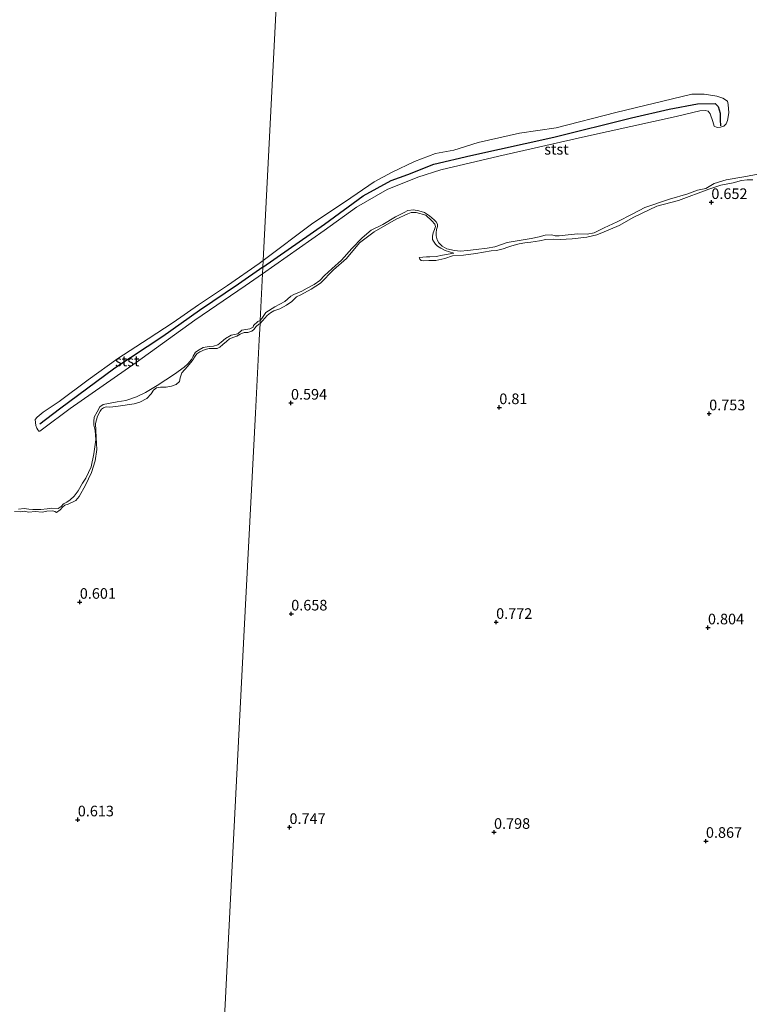
# Model space of a CAD drawing. Units: metres. Extents: x 39996 to 50008, y 393750 to 397688.
# Drawn here: x 41531 to 41703, y 396451 to 396683 of the extents above; entities that cross this region are included whole.
import ezdxf
from ezdxf.enums import TextEntityAlignment as Align

# ---------------------------------------------------------------- set-up
doc = ezdxf.new("R2010")
doc.units = ezdxf.units.M
doc.layers.get('0').update_dxf_attribs({"lineweight": 25})
doc.layers.add('B-ME-GW-HOOGTEPUNT-S-B1', color=10, linetype='Continuous')
doc.layers.add('B-ME-VV-KRIBBEN-L-B1', color=10, linetype='Continuous')
for name, color, linetype, lineweight in [('B-ME-GW-KRUINLIJN-L-B1', 93, 'Continuous', 18), ('B-ME-GW-TEENLIJN-L-B1', 93, 'Continuous', 18), ('B-ME-IE-GRASLAND-GV-B6', 93, 'Continuous', 18), ('B-ME-IE-GRONDWERKLIJN-GROND_INGERICHT-GV-B6', 253, 'Continuous', 18), ('B-ME-IE-HULPGEOMETRIE-L-B1', 53, 'Continuous', 18), ('B-ME-OB-BEKLEDING-GV-B6', 253, 'Continuous', 18), ('B-ME-OB-WATERLIJN-L-B1', 133, 'OB-WATERLIJN', 18), ('B-ME-OG-WATER-GV-B6', 153, 'Continuous', 18)]:
    doc.layers.add(name, color=color, linetype=linetype, lineweight=lineweight)
doc.styles.add('NLCS-ISO', font='NLCS-ISO.TTF')
doc.linetypes.add('OB-WATERLIJN', pattern='A,10,[32,NLCS.SHX,S=2,R=0,X=0,Y=0],-12', length=22)

# ---------------------------------------------------------------- blocks, each defined once
blk = doc.blocks.new('hoogtepunt')
for p, q in [((-0.5, 0), (0.5, 0)), ((0, 0.5), (0, -0.5))]:
    blk.add_line(p, q)

msp = doc.modelspace()

# ---------------------------------------------------------------- linework, layer by layer
at = {"layer": 'B-ME-GW-KRUINLIJN-L-B1'}
for points in [[(41703.537, 396645.125, 0.486), (41702.137, 396645.091, 0.483), (41700.827, 396644.926, 0.483), (41698.896, 396644.374, 0.483), (41695.948, 396643.835, 0.48), (41693.141, 396642.877, 0.483), (41686.003, 396640.264, 0.55), (41680.921, 396638.896, 0.556), (41675.438, 396636.338, 0.585), (41671.981, 396634.328, 0.566), (41668.483, 396632.827, 0.55), (41666.706, 396632.174, 0.55), (41664.425, 396631.606, 0.55), (41660.911, 396631.219, 0.556), (41658.107, 396631.055, 0.556), (41656.426, 396631.128, 0.556), (41654.707, 396631.076, 0.556), (41653.198, 396630.729, 0.553), (41651.215, 396630.434, 0.55), (41649.744, 396630.243, 0.541), (41648.463, 396630.013, 0.518), (41646.727, 396629.58, 0.493), (41645.759, 396629.241, 0.496), (41644.693, 396628.843, 0.496), (41643.119, 396628.466, 0.493), (41641.811, 396628.364, 0.49), (41638.225, 396627.758, 0.506), (41635.315, 396627.345, 0.496), (41632.704, 396627.236, 0.614), (41630.897, 396626.615, 0.569), (41628.841, 396626.133, 0.547), (41627.156, 396626.111, 0.525), (41625.786, 396626.044, 0.506), (41625.345, 396626.126, 0.493), (41625.041, 396626.457, 0.471), (41624.956, 396626.684, 0.458), (41624.899, 396626.845, 0.439)], [(41633.079, 396627.823, 0.34), (41631.009, 396628.454, 0.28), (41630.017, 396629.038, 0.223), (41629.209, 396629.454, 0.191), (41628.72, 396629.921, 0.175), (41628.243, 396630.641, 0.175), (41628.041, 396631.094, 0.178), (41628.041, 396631.826, 0.194), (41628.14, 396632.648, 0.191), (41628.522, 396633.394, 0.236), (41628.746, 396634.147, 0.236), (41628.576, 396634.631, 0.232), (41627.88, 396635.424, 0.245), (41626.445, 396636.79, 0.274), (41624.152, 396637.398, 0.29), (41622.975, 396637.386, 0.293), (41622.232, 396637.101, 0.286), (41619.475, 396635.854, 0.252), (41614.26, 396632.871, 0.236), (41610.777, 396630.258, 0.236), (41607.757, 396626.607, 0.236), (41604.714, 396623.879, 0.245), (41601.624, 396620.804, 0.337), (41599.432, 396619.374, 0.353), (41596.99, 396618.05, 0.417), (41595.95, 396617.523, 0.41), (41594.853, 396616.427, 0.398), (41593.639, 396615.558, 0.369), (41592.079, 396614.768, 0.344), (41591.304, 396614.484, 0.334), (41590.659, 396614.257, 0.34), (41589.813, 396613.817, 0.34), (41589.023, 396613.184, 0.337), (41587.376, 396611.281, 0.381)], [(41587.376, 396611.281, 0.381), (41587.126, 396611.101, 0.38), (41586.489, 396610.588, 0.38), (41585.934, 396609.85, 0.375), (41585.478, 396609.464, 0.38), (41584.493, 396609.183, 0.375), (41583.603, 396609.122, 0.375), (41582.659, 396608.751, 0.375), (41581.892, 396608.33, 0.375), (41581.217, 396608.04, 0.362), (41580.185, 396607.671, 0.362), (41579.501, 396607.071, 0.362), (41578.634, 396606.298, 0.349), (41577.906, 396605.743, 0.344), (41577.274, 396605.407, 0.34), (41576.253, 396605.393, 0.335), (41575.41, 396605.419, 0.335), (41574.426, 396605.182, 0.331), (41573.21, 396604.598, 0.326), (41572.486, 396604.176, 0.326), (41572.068, 396603.567, 0.322), (41571.415, 396602.521, 0.322), (41570.309, 396601.178, 0.322), (41568.931, 396599.666, 0.326), (41568.541, 396598.523, 0.349), (41568.381, 396597.64, 0.349), (41567.648, 396596.908, 0.344), (41566.526, 396596.498, 0.34), (41565.231, 396596.271, 0.34), (41563.944, 396596.265, 0.344), (41563.007, 396596.116, 0.344), (41562.235, 396595.563, 0.34), (41561.722, 396594.735, 0.326), (41560.668, 396593.657, 0.326), (41559.041, 396592.729, 0.318), (41557.698, 396592.37, 0.318), (41556.583, 396592.182, 0.309), (41555.022, 396591.963, 0.304), (41553.416, 396591.701, 0.3), (41551.948, 396591.613, 0.309), (41551.15, 396591.637, 0.309), (41550.522, 396591.434, 0.304), (41550.024, 396591.138, 0.291), (41549.742, 396590.614, 0.273), (41549.085, 396589.435, 0.264), (41548.634, 396587.762, 0.273), (41548.755, 396584.428, 0.349), (41548.935, 396581.581, 0.402), (41548.544, 396578.929, 0.42), (41547.661, 396576.159, 0.433), (41546.24, 396573.227, 0.433), (41544.737, 396570.52, 0.424), (41543.953, 396569.567, 0.42), (41542.153, 396568.778, 0.406), (41541.391, 396568.535, 0.397), (41540.844, 396568.063, 0.389), (41540.247, 396567.415, 0.38), (41539.384, 396566.775, 0.38), (41539.037, 396567.052, 0.389), (41538.553, 396567.2, 0.384), (41537.128, 396567.066, 0.366), (41536.011, 396566.833, 0.353), (41534.374, 396567.016, 0.42), (41532.904, 396566.839, 0.42), (41532.463, 396566.941, 0.433), (41531.846, 396567.093, 0.437), (41530.953, 396566.942, 0.437), (41529.489, 396566.987, 0.428)]]:
    msp.add_polyline3d(points, dxfattribs=at)
at = {"layer": 'B-ME-GW-TEENLIJN-L-B1'}
msp.add_polyline3d([(41633.079, 396627.823, 0.34), (41631.672, 396627.631, 0.321), (41630.356, 396627.338, 0.318), (41628.848, 396627.023, 0.299), (41627.353, 396626.992, 0.306), (41626.622, 396626.993, 0.309), (41624.899, 396626.845, 0.439)], dxfattribs=at)
at = {"layer": 'B-ME-IE-GRASLAND-GV-B6'}
for points in [[(41587.376, 396611.281, 0.381), (41587.412, 396611.977, -0.06), (41587.827, 396612.448, -0.06), (41588.239, 396613.161, -0.06), (41588.78, 396613.901, -0.06), (41590.873, 396615.24, -0.06), (41592.012, 396615.857, -0.06), (41593.183, 396616.474, -0.06), (41593.811, 396617.019, -0.06), (41594.603, 396617.683, -0.06), (41595.353, 396618.127, -0.06), (41596.258, 396618.469, -0.06), (41597.198, 396618.873, -0.06), (41598.5, 396619.58, -0.06), (41600.127, 396620.462, -0.06), (41601.503, 396621.387, -0.06), (41602.602, 396622.547, -0.06), (41604.295, 396624.19, -0.06), (41606.607, 396626.187, -0.06), (41608.984, 396628.944, -0.06), (41611.478, 396631.473, -0.06), (41613.589, 396633.225, -0.06), (41616.318, 396634.6, -0.06), (41619.321, 396636.408, -0.06), (41621.337, 396637.432, -0.06), (41622.184, 396637.904, -0.06), (41623.556, 396638.035, -0.06), (41624.785, 396637.79, -0.06), (41626.134, 396637.382, -0.06), (41627.341, 396636.63, -0.06), (41628.414, 396635.725, -0.06), (41628.899, 396635.195, -0.06), (41629.163, 396634.675, -0.06), (41629.171, 396634.135, -0.06), (41628.947, 396633.382, -0.06), (41628.851, 396632.623, -0.06), (41628.884, 396631.922, -0.06), (41629.098, 396630.991, -0.06), (41629.543, 396630.272, -0.06), (41630.273, 396629.51, -0.06), (41631.419, 396628.824, -0.06), (41633.183, 396628.461, -0.06), (41634.638, 396628.302, -0.06), (41636.297, 396628.452, -0.06), (41638.342, 396628.681, -0.06), (41640.929, 396628.981, -0.06), (41642.693, 396629.349, -0.06), (41645.598, 396630.367, -0.06), (41648.48, 396630.845, -0.06), (41651.295, 396631.263, -0.06), (41653.188, 396631.657, -0.06), (41654.603, 396632.04, -0.06), (41656.101, 396632.134, -0.06), (41656.951, 396631.938, -0.06), (41657.871, 396631.898, -0.06), (41660.013, 396632.186, -0.06), (41662.151, 396632.379, -0.06), (41664.469, 396632.341, -0.06), (41666.104, 396632.651, -0.06), (41668.507, 396633.818, -0.06), (41671.524, 396635.212, -0.06), (41675.262, 396637.115, -0.06), (41678.091, 396638.581, -0.06), (41683.868, 396640.586, -0.06), (41688.18, 396641.796, -0.06), (41690.475, 396642.682, -0.06), (41692.433, 396643.105, -0.06), (41694.42, 396644.226, -0.06), (41697.256, 396645.12, -0.06), (41701.373, 396645.779, -0.06), (41706.027, 396646.689, -0.06)], [(41703.537, 396645.125, 0.486), (41702.137, 396645.091, 0.483), (41700.827, 396644.926, 0.483), (41698.896, 396644.374, 0.483), (41695.948, 396643.835, 0.48), (41693.141, 396642.877, 0.483), (41686.003, 396640.264, 0.55), (41680.921, 396638.896, 0.556), (41675.438, 396636.338, 0.585), (41671.981, 396634.328, 0.566), (41668.483, 396632.827, 0.55), (41666.706, 396632.174, 0.55), (41664.425, 396631.606, 0.55), (41660.911, 396631.219, 0.556), (41658.107, 396631.055, 0.556), (41656.426, 396631.128, 0.556), (41654.707, 396631.076, 0.556), (41653.198, 396630.729, 0.553), (41651.215, 396630.434, 0.55), (41649.744, 396630.243, 0.541), (41648.463, 396630.013, 0.518), (41646.727, 396629.58, 0.493), (41645.759, 396629.241, 0.496), (41644.693, 396628.843, 0.496), (41643.119, 396628.466, 0.493), (41641.811, 396628.364, 0.49), (41638.225, 396627.758, 0.506), (41635.315, 396627.345, 0.496), (41632.704, 396627.236, 0.614), (41630.897, 396626.615, 0.569), (41628.841, 396626.133, 0.547), (41627.156, 396626.111, 0.525), (41625.786, 396626.044, 0.506), (41625.345, 396626.126, 0.493), (41625.041, 396626.457, 0.471), (41624.956, 396626.684, 0.458), (41624.899, 396626.845, 0.439), (41626.622, 396626.993, 0.309), (41627.353, 396626.992, 0.306), (41628.848, 396627.023, 0.299), (41630.356, 396627.338, 0.318), (41631.672, 396627.631, 0.321), (41633.079, 396627.823, 0.34), (41631.009, 396628.454, 0.28), (41630.017, 396629.038, 0.223), (41629.209, 396629.454, 0.191), (41628.72, 396629.921, 0.175), (41628.243, 396630.641, 0.175), (41628.041, 396631.094, 0.178), (41628.041, 396631.826, 0.194), (41628.14, 396632.648, 0.191), (41628.522, 396633.394, 0.236), (41628.746, 396634.147, 0.236), (41628.576, 396634.631, 0.232), (41627.88, 396635.424, 0.245), (41626.445, 396636.79, 0.274), (41624.152, 396637.398, 0.29), (41622.975, 396637.386, 0.293), (41622.232, 396637.101, 0.286), (41619.475, 396635.854, 0.252), (41614.26, 396632.871, 0.236), (41610.777, 396630.258, 0.236), (41607.757, 396626.607, 0.236), (41604.714, 396623.879, 0.245), (41601.624, 396620.804, 0.337), (41599.432, 396619.374, 0.353), (41596.99, 396618.05, 0.417), (41595.95, 396617.523, 0.41), (41594.853, 396616.427, 0.398), (41593.639, 396615.558, 0.369), (41592.079, 396614.768, 0.344), (41591.304, 396614.484, 0.334), (41590.659, 396614.257, 0.34), (41589.813, 396613.817, 0.34), (41589.023, 396613.184, 0.337), (41587.376, 396611.281, 0.381)], [(41587.376, 396611.281, 0.381), (41587.126, 396611.101, 0.38), (41586.489, 396610.588, 0.38), (41585.934, 396609.85, 0.375), (41585.478, 396609.464, 0.38), (41584.493, 396609.183, 0.375), (41583.603, 396609.122, 0.375), (41582.659, 396608.751, 0.375), (41581.892, 396608.33, 0.375), (41581.217, 396608.04, 0.362), (41580.185, 396607.671, 0.362), (41579.501, 396607.071, 0.362), (41578.634, 396606.298, 0.349), (41577.906, 396605.743, 0.344), (41577.274, 396605.407, 0.34), (41576.253, 396605.393, 0.335), (41575.41, 396605.419, 0.335), (41574.426, 396605.182, 0.331), (41573.21, 396604.598, 0.326), (41572.486, 396604.176, 0.326), (41572.068, 396603.567, 0.322), (41571.415, 396602.521, 0.322), (41570.309, 396601.178, 0.322), (41568.931, 396599.666, 0.326), (41568.541, 396598.523, 0.349), (41568.381, 396597.64, 0.349), (41567.648, 396596.908, 0.344), (41566.526, 396596.498, 0.34), (41565.231, 396596.271, 0.34), (41563.944, 396596.265, 0.344), (41563.007, 396596.116, 0.344), (41562.235, 396595.563, 0.34), (41561.722, 396594.735, 0.326), (41560.668, 396593.657, 0.326), (41559.041, 396592.729, 0.318), (41557.698, 396592.37, 0.318), (41556.583, 396592.182, 0.309), (41555.022, 396591.963, 0.304), (41553.416, 396591.701, 0.3), (41551.948, 396591.613, 0.309), (41551.15, 396591.637, 0.309), (41550.522, 396591.434, 0.304), (41550.024, 396591.138, 0.291), (41549.742, 396590.614, 0.273), (41549.085, 396589.435, 0.264), (41548.634, 396587.762, 0.273), (41548.755, 396584.428, 0.349), (41548.935, 396581.581, 0.402), (41548.544, 396578.929, 0.42), (41547.661, 396576.159, 0.433), (41546.24, 396573.227, 0.433), (41544.737, 396570.52, 0.424), (41543.953, 396569.567, 0.42), (41542.153, 396568.778, 0.406), (41541.391, 396568.535, 0.397), (41540.844, 396568.063, 0.389), (41540.247, 396567.415, 0.38), (41539.384, 396566.775, 0.38), (41539.037, 396567.052, 0.389), (41538.553, 396567.2, 0.384), (41537.128, 396567.066, 0.366), (41536.011, 396566.833, 0.353), (41534.374, 396567.016, 0.42), (41532.904, 396566.839, 0.42), (41532.463, 396566.941, 0.433), (41531.846, 396567.093, 0.437), (41530.953, 396566.942, 0.437), (41529.489, 396566.987, 0.428)], [(41530.44, 396567.58, -0.06), (41531.82, 396567.715, -0.06), (41532.881, 396567.55, -0.06), (41533.855, 396567.476, -0.06), (41535.721, 396567.508, -0.06), (41537.235, 396567.64, -0.06), (41538.349, 396567.784, -0.06), (41539.811, 396567.695, -0.06), (41540.536, 396568.161, -0.06), (41541.044, 396568.812, -0.06), (41541.856, 396569.231, -0.06), (41542.626, 396569.74, -0.06), (41543.586, 396570.644, -0.06), (41544.512, 396571.903, -0.06), (41545.543, 396573.692, -0.06), (41546.288, 396574.824, -0.06), (41547.614, 396577.536, -0.06), (41548.24, 396580.625, -0.06), (41548.65, 396583.898, -0.06), (41548.494, 396586.079, -0.06), (41548.223, 396587.375, -0.06), (41548.249, 396588.217, -0.06), (41548.324, 396589.236, -0.06), (41548.984, 396590.504, -0.06), (41549.641, 396591.683, -0.06), (41550.413, 396592.236, -0.06), (41551.662, 396592.42, -0.06), (41553.671, 396592.803, -0.06), (41555.77, 396593.184, -0.06), (41558.281, 396593.995, -0.06), (41560.399, 396595.041, -0.06), (41563.112, 396596.646, -0.06), (41567.234, 396599.362, -0.06), (41569.461, 396601.026, -0.06), (41570.371, 396601.753, -0.06), (41571.247, 396602.837, -0.06), (41571.582, 396603.626, -0.06), (41572.185, 396604.496, -0.06), (41573.047, 396605.091, -0.06), (41573.95, 396605.596, -0.06), (41575.379, 396605.864, -0.06), (41576.402, 396605.921, -0.06), (41577.434, 396606.29, -0.06), (41578.207, 396606.888, -0.06), (41579.255, 396607.744, -0.06), (41580.61, 396608.502, -0.06), (41582.173, 396608.81, -0.06), (41583.088, 396609.714, -0.06), (41585.006, 396610.011, -0.06), (41585.773, 396610.388, -0.06), (41585.875, 396610.829, -0.06), (41586.879, 396611.73, -0.06), (41587.412, 396611.977, -0.06), (41587.376, 396611.281, 0.381)]]:
    msp.add_polyline3d(points, dxfattribs=at)
at = {"layer": 'B-ME-IE-GRONDWERKLIJN-GROND_INGERICHT-GV-B6'}
for points in [[(41578.673, 396441.561, 0.656), (41580.908, 396485.14, 0.724), (41583.672, 396539.041, 0.712), (41586.292, 396590.147, 0.6), (41587.179, 396607.43, 0.494), (41587.376, 396611.281, 0.381), (41589.023, 396613.184, 0.337), (41589.813, 396613.817, 0.34), (41590.659, 396614.257, 0.34), (41591.304, 396614.484, 0.334), (41592.079, 396614.768, 0.344), (41593.639, 396615.558, 0.369), (41594.853, 396616.427, 0.398), (41595.95, 396617.523, 0.41), (41596.99, 396618.05, 0.417), (41599.432, 396619.374, 0.353), (41601.624, 396620.804, 0.337), (41604.714, 396623.879, 0.245), (41607.757, 396626.607, 0.236), (41610.777, 396630.258, 0.236), (41614.26, 396632.871, 0.236), (41619.475, 396635.854, 0.252), (41622.232, 396637.101, 0.286), (41622.975, 396637.386, 0.293), (41624.152, 396637.398, 0.29), (41626.445, 396636.79, 0.274), (41627.88, 396635.424, 0.245), (41628.576, 396634.631, 0.232), (41628.746, 396634.147, 0.236), (41628.522, 396633.394, 0.236), (41628.14, 396632.648, 0.191), (41628.041, 396631.826, 0.194), (41628.041, 396631.094, 0.178), (41628.243, 396630.641, 0.175), (41628.72, 396629.921, 0.175), (41629.209, 396629.454, 0.191), (41630.017, 396629.038, 0.223), (41631.009, 396628.454, 0.28), (41633.079, 396627.823, 0.34), (41631.672, 396627.631, 0.321), (41630.356, 396627.338, 0.318), (41628.848, 396627.023, 0.299), (41627.353, 396626.992, 0.306), (41626.622, 396626.993, 0.309), (41624.899, 396626.845, 0.439), (41624.956, 396626.684, 0.458), (41625.041, 396626.457, 0.471), (41625.345, 396626.126, 0.493), (41625.786, 396626.044, 0.506), (41627.156, 396626.111, 0.525), (41628.841, 396626.133, 0.547), (41630.897, 396626.615, 0.569), (41632.704, 396627.236, 0.614), (41635.315, 396627.345, 0.496), (41638.225, 396627.758, 0.506), (41641.811, 396628.364, 0.49), (41643.119, 396628.466, 0.493), (41644.693, 396628.843, 0.496), (41645.759, 396629.241, 0.496), (41646.727, 396629.58, 0.493), (41648.463, 396630.013, 0.518), (41649.744, 396630.243, 0.541), (41651.215, 396630.434, 0.55), (41653.198, 396630.729, 0.553), (41654.707, 396631.076, 0.556), (41656.426, 396631.128, 0.556), (41658.107, 396631.055, 0.556), (41660.911, 396631.219, 0.556), (41664.425, 396631.606, 0.55), (41666.706, 396632.174, 0.55), (41668.483, 396632.827, 0.55), (41671.981, 396634.328, 0.566), (41675.438, 396636.338, 0.585), (41680.921, 396638.896, 0.556), (41686.003, 396640.264, 0.55), (41693.141, 396642.877, 0.483), (41695.948, 396643.835, 0.48), (41698.896, 396644.374, 0.483), (41700.827, 396644.926, 0.483), (41702.137, 396645.091, 0.483), (41703.537, 396645.125, 0.486)], [(41529.489, 396566.987, 0.428), (41530.953, 396566.942, 0.437), (41531.846, 396567.093, 0.437), (41532.463, 396566.941, 0.433), (41532.904, 396566.839, 0.42), (41534.374, 396567.016, 0.42), (41536.011, 396566.833, 0.353), (41537.128, 396567.066, 0.366), (41538.553, 396567.2, 0.384), (41539.037, 396567.052, 0.389), (41539.384, 396566.775, 0.38), (41540.247, 396567.415, 0.38), (41540.844, 396568.063, 0.389), (41541.391, 396568.535, 0.397), (41542.153, 396568.778, 0.406), (41543.953, 396569.567, 0.42), (41544.737, 396570.52, 0.424), (41546.24, 396573.227, 0.433), (41547.661, 396576.159, 0.433), (41548.544, 396578.929, 0.42), (41548.935, 396581.581, 0.402), (41548.755, 396584.428, 0.349), (41548.634, 396587.762, 0.273), (41549.085, 396589.435, 0.264), (41549.742, 396590.614, 0.273), (41550.024, 396591.138, 0.291), (41550.522, 396591.434, 0.304), (41551.15, 396591.637, 0.309), (41551.948, 396591.613, 0.309), (41553.416, 396591.701, 0.3), (41555.022, 396591.963, 0.304), (41556.583, 396592.182, 0.309), (41557.698, 396592.37, 0.318), (41559.041, 396592.729, 0.318), (41560.668, 396593.657, 0.326), (41561.722, 396594.735, 0.326), (41562.235, 396595.563, 0.34), (41563.007, 396596.116, 0.344), (41563.944, 396596.265, 0.344), (41565.231, 396596.271, 0.34), (41566.526, 396596.498, 0.34), (41567.648, 396596.908, 0.344), (41568.381, 396597.64, 0.349), (41568.541, 396598.523, 0.349), (41568.931, 396599.666, 0.326), (41570.309, 396601.178, 0.322), (41571.415, 396602.521, 0.322), (41572.068, 396603.567, 0.322), (41572.486, 396604.176, 0.326), (41573.21, 396604.598, 0.326), (41574.426, 396605.182, 0.331), (41575.41, 396605.419, 0.335), (41576.253, 396605.393, 0.335), (41577.274, 396605.407, 0.34), (41577.906, 396605.743, 0.344), (41578.634, 396606.298, 0.349), (41579.501, 396607.071, 0.362), (41580.185, 396607.671, 0.362), (41581.217, 396608.04, 0.362), (41581.892, 396608.33, 0.375), (41582.659, 396608.751, 0.375), (41583.603, 396609.122, 0.375), (41584.493, 396609.183, 0.375), (41585.478, 396609.464, 0.38), (41585.934, 396609.85, 0.375), (41586.489, 396610.588, 0.38), (41587.126, 396611.101, 0.38), (41587.376, 396611.281, 0.381), (41587.179, 396607.43, 0.494), (41586.292, 396590.147, 0.6), (41583.672, 396539.041, 0.712), (41580.908, 396485.14, 0.724), (41578.673, 396441.561, 0.656)]]:
    msp.add_polyline3d(points, dxfattribs=at)
at = {"layer": 'B-ME-IE-HULPGEOMETRIE-L-B1'}
msp.add_polyline3d([(41595.442, 396768.576, -0.06), (41588.136, 396626.09, -0.06), (41587.975, 396622.96, -0.06), (41587.412, 396611.977, -0.06), (41587.376, 396611.281, 0.381), (41587.179, 396607.43, 0.494), (41586.292, 396590.147, 0.6), (41583.672, 396539.041, 0.712), (41580.908, 396485.14, 0.724), (41578.673, 396441.561, 0.656), (41576.052, 396390.458, 0.606), (41573.789, 396346.32, 0.451), (41571.822, 396307.961, 0.283), (41569.865, 396269.79, 0.233), (41568.251, 396238.333, 0.32), (41566.795, 396209.924, 0.295), (41565.94, 396193.261, 0.233), (41565.751, 396189.569, -0.06), (41565.734, 396189.237, -0.06)], dxfattribs=at)
at = {"layer": 'B-ME-OB-BEKLEDING-GV-B6'}
for points in [[(41587.975, 396622.96, -0.06), (41588.136, 396626.09, -0.06), (41599.836, 396634.924, -0.06), (41607.495, 396639.994, -0.06), (41614.246, 396644.658, -0.06), (41618.542, 396646.95, -0.06), (41623.797, 396649.39, -0.06), (41628.71, 396651.274, -0.06), (41633.069, 396652.101, -0.06), (41638.805, 396653.885, -0.06), (41648.499, 396656.069, -0.06), (41657.137, 396657.345, -0.06), (41671.214, 396660.927, -0.06), (41689.141, 396665.294, -0.06), (41692.065, 396665.294, -0.06), (41695.031, 396664.783, -0.06), (41696.41, 396664.342, -0.06), (41697.524, 396663.657, -0.06), (41697.679, 396662.824, -0.06), (41697.847, 396660.846, -0.06), (41697.515, 396659.081, -0.06), (41697.228, 396658.331, -0.06), (41696.696, 396657.782, -0.06), (41695.921, 396657.498, -0.06), (41695.09, 396657.407, -0.06), (41694.406, 396657.754, -0.06), (41694.073, 396658.85, -0.06), (41693.452, 396660.657, -0.06), (41692.972, 396661.313, -0.06), (41692.277, 396661.407, -0.06), (41691.002, 396661.335, -0.06), (41685.413, 396659.99, -0.06), (41664.041, 396655.328, -0.06), (41643.687, 396650.685, -0.06), (41629.943, 396647.47, -0.06), (41624.591, 396645.732, -0.06), (41617.347, 396642.87, -0.06), (41610.107, 396638.672, -0.06), (41602.493, 396633.155, -0.06), (41587.975, 396622.96, -0.06)], [(41587.975, 396622.96, -0.06), (41583.87, 396620.171, -0.06), (41571.991, 396612.051, -0.06), (41558.193, 396602.125, -0.06), (41542.633, 396591.232, -0.06), (41536.092, 396586.369, -0.06), (41535.502, 396585.943, -0.06), (41535.236, 396585.951, -0.06), (41535.023, 396586.268, -0.06), (41534.812, 396586.629, -0.06), (41534.565, 396587.259, -0.06), (41534.41, 396588.682, -0.06), (41534.87, 396589.201, -0.06), (41536.238, 396590.402, -0.06), (41540.045, 396592.951, -0.06), (41546.858, 396597.983, -0.06), (41553.848, 396603.01, -0.06), (41561.005, 396607.676, -0.06), (41566.892, 396611.494, -0.06), (41572.88, 396615.663, -0.06), (41579.679, 396620.252, -0.06), (41587.206, 396625.44, -0.06), (41588.136, 396626.09, -0.06), (41587.975, 396622.96, -0.06)]]:
    msp.add_polyline3d(points, dxfattribs=at)
at = {"layer": 'B-ME-OB-WATERLIJN-L-B1'}
for points in [[(41588.136, 396626.09, -0.06), (41599.836, 396634.924, -0.06), (41607.495, 396639.994, -0.06), (41614.246, 396644.658, -0.06), (41618.542, 396646.95, -0.06), (41623.797, 396649.39, -0.06), (41628.71, 396651.274, -0.06), (41633.069, 396652.101, -0.06), (41638.805, 396653.885, -0.06), (41648.499, 396656.069, -0.06), (41657.137, 396657.345, -0.06), (41671.214, 396660.927, -0.06), (41689.141, 396665.294, -0.06), (41692.065, 396665.294, -0.06), (41695.031, 396664.783, -0.06), (41696.41, 396664.342, -0.06), (41697.524, 396663.657, -0.06), (41697.679, 396662.824, -0.06), (41697.847, 396660.846, -0.06), (41697.515, 396659.081, -0.06), (41697.228, 396658.331, -0.06), (41696.696, 396657.782, -0.06), (41695.921, 396657.498, -0.06), (41695.09, 396657.407, -0.06), (41694.406, 396657.754, -0.06), (41694.073, 396658.85, -0.06), (41693.452, 396660.657, -0.06), (41692.972, 396661.313, -0.06), (41692.277, 396661.407, -0.06), (41691.002, 396661.335, -0.06), (41685.413, 396659.99, -0.06), (41664.041, 396655.328, -0.06), (41643.687, 396650.685, -0.06), (41629.943, 396647.47, -0.06), (41624.591, 396645.732, -0.06), (41617.347, 396642.87, -0.06), (41610.107, 396638.672, -0.06), (41602.493, 396633.155, -0.06), (41587.975, 396622.96, -0.06)], [(41706.027, 396646.689, -0.06), (41701.373, 396645.779, -0.06), (41697.256, 396645.12, -0.06), (41694.42, 396644.226, -0.06), (41692.433, 396643.105, -0.06), (41690.475, 396642.682, -0.06), (41688.18, 396641.796, -0.06), (41683.868, 396640.586, -0.06), (41678.091, 396638.581, -0.06), (41675.262, 396637.115, -0.06), (41671.524, 396635.212, -0.06), (41668.507, 396633.818, -0.06), (41666.104, 396632.651, -0.06), (41664.469, 396632.341, -0.06), (41662.151, 396632.379, -0.06), (41660.013, 396632.186, -0.06), (41657.871, 396631.898, -0.06), (41656.951, 396631.938, -0.06), (41656.101, 396632.134, -0.06), (41654.603, 396632.04, -0.06), (41653.188, 396631.657, -0.06), (41651.295, 396631.263, -0.06), (41648.48, 396630.845, -0.06), (41645.598, 396630.367, -0.06), (41642.693, 396629.349, -0.06), (41640.929, 396628.981, -0.06), (41638.342, 396628.681, -0.06), (41636.297, 396628.452, -0.06), (41634.638, 396628.302, -0.06), (41633.183, 396628.461, -0.06), (41631.419, 396628.824, -0.06), (41630.273, 396629.51, -0.06), (41629.543, 396630.272, -0.06), (41629.098, 396630.991, -0.06), (41628.884, 396631.922, -0.06), (41628.851, 396632.623, -0.06), (41628.947, 396633.382, -0.06), (41629.171, 396634.135, -0.06), (41629.163, 396634.675, -0.06), (41628.899, 396635.195, -0.06), (41628.414, 396635.725, -0.06), (41627.341, 396636.63, -0.06), (41626.134, 396637.382, -0.06), (41624.785, 396637.79, -0.06), (41623.556, 396638.035, -0.06), (41622.184, 396637.904, -0.06), (41621.337, 396637.432, -0.06), (41619.321, 396636.408, -0.06), (41616.318, 396634.6, -0.06), (41613.589, 396633.225, -0.06), (41611.478, 396631.473, -0.06), (41608.984, 396628.944, -0.06), (41606.607, 396626.187, -0.06), (41604.295, 396624.19, -0.06), (41602.602, 396622.547, -0.06), (41601.503, 396621.387, -0.06), (41600.127, 396620.462, -0.06), (41598.5, 396619.58, -0.06), (41597.198, 396618.873, -0.06), (41596.258, 396618.469, -0.06), (41595.353, 396618.127, -0.06), (41594.603, 396617.683, -0.06), (41593.811, 396617.019, -0.06), (41593.183, 396616.474, -0.06), (41592.012, 396615.857, -0.06), (41590.873, 396615.24, -0.06), (41588.78, 396613.901, -0.06), (41588.239, 396613.161, -0.06), (41587.827, 396612.448, -0.06), (41587.412, 396611.977, -0.06)], [(41588.136, 396626.09, -0.06), (41587.206, 396625.44, -0.06), (41579.679, 396620.252, -0.06), (41572.88, 396615.663, -0.06), (41566.892, 396611.494, -0.06), (41561.005, 396607.676, -0.06), (41553.848, 396603.01, -0.06), (41546.858, 396597.983, -0.06), (41540.045, 396592.951, -0.06), (41536.238, 396590.402, -0.06), (41534.87, 396589.201, -0.06), (41534.41, 396588.682, -0.06)], [(41587.975, 396622.96, -0.06), (41583.87, 396620.171, -0.06), (41571.991, 396612.051, -0.06), (41558.193, 396602.125, -0.06), (41542.633, 396591.232, -0.06), (41536.092, 396586.369, -0.06), (41535.502, 396585.943, -0.06), (41535.236, 396585.951, -0.06), (41535.023, 396586.268, -0.06), (41534.812, 396586.629, -0.06), (41534.565, 396587.259, -0.06), (41534.41, 396588.682, -0.06)], [(41530.44, 396567.58, -0.06), (41531.82, 396567.715, -0.06), (41532.881, 396567.55, -0.06), (41533.855, 396567.476, -0.06), (41535.721, 396567.508, -0.06), (41537.235, 396567.64, -0.06), (41538.349, 396567.784, -0.06), (41539.811, 396567.695, -0.06), (41540.536, 396568.161, -0.06), (41541.044, 396568.812, -0.06), (41541.856, 396569.231, -0.06), (41542.626, 396569.74, -0.06), (41543.586, 396570.644, -0.06), (41544.512, 396571.903, -0.06), (41545.543, 396573.692, -0.06), (41546.288, 396574.824, -0.06), (41547.614, 396577.536, -0.06), (41548.24, 396580.625, -0.06), (41548.65, 396583.898, -0.06), (41548.494, 396586.079, -0.06), (41548.223, 396587.375, -0.06), (41548.249, 396588.217, -0.06), (41548.324, 396589.236, -0.06), (41548.984, 396590.504, -0.06), (41549.641, 396591.683, -0.06), (41550.413, 396592.236, -0.06), (41551.662, 396592.42, -0.06), (41553.671, 396592.803, -0.06), (41555.77, 396593.184, -0.06), (41558.281, 396593.995, -0.06), (41560.399, 396595.041, -0.06), (41563.112, 396596.646, -0.06), (41567.234, 396599.362, -0.06), (41569.461, 396601.026, -0.06), (41570.371, 396601.753, -0.06), (41571.247, 396602.837, -0.06), (41571.582, 396603.626, -0.06), (41572.185, 396604.496, -0.06), (41573.047, 396605.091, -0.06), (41573.95, 396605.596, -0.06), (41575.379, 396605.864, -0.06), (41576.402, 396605.921, -0.06), (41577.434, 396606.29, -0.06), (41578.207, 396606.888, -0.06), (41579.255, 396607.744, -0.06), (41580.61, 396608.502, -0.06), (41582.173, 396608.81, -0.06), (41583.088, 396609.714, -0.06), (41585.006, 396610.011, -0.06), (41585.773, 396610.388, -0.06), (41585.875, 396610.829, -0.06), (41586.879, 396611.73, -0.06), (41587.412, 396611.977, -0.06)]]:
    msp.add_polyline3d(points, dxfattribs=at)
at = {"layer": 'B-ME-OG-WATER-GV-B6'}
for points in [[(41595.442, 396768.576, -0.06), (41588.136, 396626.09, -0.06), (41587.206, 396625.44, -0.06), (41579.679, 396620.252, -0.06), (41572.88, 396615.663, -0.06), (41566.892, 396611.494, -0.06), (41561.005, 396607.676, -0.06), (41553.848, 396603.01, -0.06), (41546.858, 396597.983, -0.06), (41540.045, 396592.951, -0.06), (41536.238, 396590.402, -0.06), (41534.87, 396589.201, -0.06), (41534.41, 396588.682, -0.06), (41534.565, 396587.259, -0.06), (41534.812, 396586.629, -0.06), (41535.023, 396586.268, -0.06), (41535.236, 396585.951, -0.06), (41535.502, 396585.943, -0.06), (41536.092, 396586.369, -0.06), (41542.633, 396591.232, -0.06), (41558.193, 396602.125, -0.06), (41571.991, 396612.051, -0.06), (41583.87, 396620.171, -0.06), (41587.975, 396622.96, -0.06), (41587.412, 396611.977, -0.06), (41586.879, 396611.73, -0.06), (41585.875, 396610.829, -0.06), (41585.773, 396610.388, -0.06), (41585.006, 396610.011, -0.06), (41583.088, 396609.714, -0.06), (41582.173, 396608.81, -0.06), (41580.61, 396608.502, -0.06), (41579.255, 396607.744, -0.06), (41578.207, 396606.888, -0.06), (41577.434, 396606.29, -0.06), (41576.402, 396605.921, -0.06), (41575.379, 396605.864, -0.06), (41573.95, 396605.596, -0.06), (41573.047, 396605.091, -0.06), (41572.185, 396604.496, -0.06), (41571.582, 396603.626, -0.06), (41571.247, 396602.837, -0.06), (41570.371, 396601.753, -0.06), (41569.461, 396601.026, -0.06), (41567.234, 396599.362, -0.06), (41563.112, 396596.646, -0.06), (41560.399, 396595.041, -0.06), (41558.281, 396593.995, -0.06), (41555.77, 396593.184, -0.06), (41553.671, 396592.803, -0.06), (41551.662, 396592.42, -0.06), (41550.413, 396592.236, -0.06), (41549.641, 396591.683, -0.06), (41548.984, 396590.504, -0.06), (41548.324, 396589.236, -0.06), (41548.249, 396588.217, -0.06), (41548.223, 396587.375, -0.06), (41548.494, 396586.079, -0.06), (41548.65, 396583.898, -0.06), (41548.24, 396580.625, -0.06), (41547.614, 396577.536, -0.06), (41546.288, 396574.824, -0.06), (41545.543, 396573.692, -0.06), (41544.512, 396571.903, -0.06), (41543.586, 396570.644, -0.06), (41542.626, 396569.74, -0.06), (41541.856, 396569.231, -0.06), (41541.044, 396568.812, -0.06), (41540.536, 396568.161, -0.06), (41539.811, 396567.695, -0.06), (41538.349, 396567.784, -0.06), (41537.235, 396567.64, -0.06), (41535.721, 396567.508, -0.06), (41533.855, 396567.476, -0.06), (41532.881, 396567.55, -0.06), (41531.82, 396567.715, -0.06), (41530.44, 396567.58, -0.06)], [(41706.027, 396646.689, -0.06), (41701.373, 396645.779, -0.06), (41697.256, 396645.12, -0.06), (41694.42, 396644.226, -0.06), (41692.433, 396643.105, -0.06), (41690.475, 396642.682, -0.06), (41688.18, 396641.796, -0.06), (41683.868, 396640.586, -0.06), (41678.091, 396638.581, -0.06), (41675.262, 396637.115, -0.06), (41671.524, 396635.212, -0.06), (41668.507, 396633.818, -0.06), (41666.104, 396632.651, -0.06), (41664.469, 396632.341, -0.06), (41662.151, 396632.379, -0.06), (41660.013, 396632.186, -0.06), (41657.871, 396631.898, -0.06), (41656.951, 396631.938, -0.06), (41656.101, 396632.134, -0.06), (41654.603, 396632.04, -0.06), (41653.188, 396631.657, -0.06), (41651.295, 396631.263, -0.06), (41648.48, 396630.845, -0.06), (41645.598, 396630.367, -0.06), (41642.693, 396629.349, -0.06), (41640.929, 396628.981, -0.06), (41638.342, 396628.681, -0.06), (41636.297, 396628.452, -0.06), (41634.638, 396628.302, -0.06), (41633.183, 396628.461, -0.06), (41631.419, 396628.824, -0.06), (41630.273, 396629.51, -0.06), (41629.543, 396630.272, -0.06), (41629.098, 396630.991, -0.06), (41628.884, 396631.922, -0.06), (41628.851, 396632.623, -0.06), (41628.947, 396633.382, -0.06), (41629.171, 396634.135, -0.06), (41629.163, 396634.675, -0.06), (41628.899, 396635.195, -0.06), (41628.414, 396635.725, -0.06), (41627.341, 396636.63, -0.06), (41626.134, 396637.382, -0.06), (41624.785, 396637.79, -0.06), (41623.556, 396638.035, -0.06), (41622.184, 396637.904, -0.06), (41621.337, 396637.432, -0.06), (41619.321, 396636.408, -0.06), (41616.318, 396634.6, -0.06), (41613.589, 396633.225, -0.06), (41611.478, 396631.473, -0.06), (41608.984, 396628.944, -0.06), (41606.607, 396626.187, -0.06), (41604.295, 396624.19, -0.06), (41602.602, 396622.547, -0.06), (41601.503, 396621.387, -0.06), (41600.127, 396620.462, -0.06), (41598.5, 396619.58, -0.06), (41597.198, 396618.873, -0.06), (41596.258, 396618.469, -0.06), (41595.353, 396618.127, -0.06), (41594.603, 396617.683, -0.06), (41593.811, 396617.019, -0.06), (41593.183, 396616.474, -0.06), (41592.012, 396615.857, -0.06), (41590.873, 396615.24, -0.06), (41588.78, 396613.901, -0.06), (41588.239, 396613.161, -0.06), (41587.827, 396612.448, -0.06), (41587.412, 396611.977, -0.06), (41587.975, 396622.96, -0.06), (41602.493, 396633.155, -0.06), (41610.107, 396638.672, -0.06), (41617.347, 396642.87, -0.06), (41624.591, 396645.732, -0.06), (41629.943, 396647.47, -0.06), (41643.687, 396650.685, -0.06), (41664.041, 396655.328, -0.06), (41685.413, 396659.99, -0.06), (41691.002, 396661.335, -0.06), (41692.277, 396661.407, -0.06), (41692.972, 396661.313, -0.06), (41693.452, 396660.657, -0.06), (41694.073, 396658.85, -0.06), (41694.406, 396657.754, -0.06), (41695.09, 396657.407, -0.06), (41695.921, 396657.498, -0.06), (41696.696, 396657.782, -0.06), (41697.228, 396658.331, -0.06), (41697.515, 396659.081, -0.06), (41697.847, 396660.846, -0.06), (41697.679, 396662.824, -0.06), (41697.524, 396663.657, -0.06), (41696.41, 396664.342, -0.06), (41695.031, 396664.783, -0.06), (41692.065, 396665.294, -0.06), (41689.141, 396665.294, -0.06), (41671.214, 396660.927, -0.06), (41657.137, 396657.345, -0.06), (41648.499, 396656.069, -0.06), (41638.805, 396653.885, -0.06), (41633.069, 396652.101, -0.06), (41628.71, 396651.274, -0.06), (41623.797, 396649.39, -0.06), (41618.542, 396646.95, -0.06), (41614.246, 396644.658, -0.06), (41607.495, 396639.994, -0.06), (41599.836, 396634.924, -0.06), (41588.136, 396626.09, -0.06), (41595.442, 396768.576, -0.06)]]:
    msp.add_polyline3d(points, dxfattribs=at)
at = {"layer": 'B-ME-VV-KRIBBEN-L-B1'}
for points in [[(41588.057, 396624.564, 0.195), (41602.547, 396634.675, 0.208), (41611.674, 396641.334, 0.215), (41618.314, 396644.922, 0.221), (41622.19, 396646.342, 0.259), (41628.337, 396648.808, 0.24), (41637.071, 396650.842, 0.265), (41656.584, 396655.141, 0.221), (41674.899, 396659.682, 0.227), (41683.76, 396661.711, 0.272), (41690.491, 396663.007, 0.227), (41694.627, 396663.081, 0.202), (41695.358, 396662.35, 0.227), (41695.799, 396660.805, 0.202), (41695.793, 396659.216, 0.17), (41695.859, 396657.815, 0.151)], [(41588.057, 396624.564, 0.195), (41582.304, 396620.524, 0.176), (41573.148, 396614.369, 0.185), (41564.447, 396608.247, 0.176), (41553.167, 396600.753, 0.185), (41540.102, 396591.139, 0.158), (41535.464, 396587.566, 0.185)]]:
    msp.add_polyline3d(points, dxfattribs=at)

# ---------------------------------------------------------------- block references
at = {"layer": 'B-ME-GW-HOOGTEPUNT-S-B1', "rotation": 90}
for p in [(41693.732, 396639.813, 0.652), (41693.732, 396639.813, 0.652), (41594.666, 396592.577, 0.594), (41594.666, 396592.577, 0.594), (41643.759, 396591.518, 0.81), (41643.759, 396591.518, 0.81), (41693.216, 396590.061, 0.753), (41693.216, 396590.061, 0.753), (41544.899, 396545.684, 0.601), (41544.899, 396545.684, 0.601), (41594.726, 396542.927, 0.658), (41594.726, 396542.927, 0.658), (41643.016, 396540.949, 0.772), (41643.016, 396540.949, 0.772), (41692.926, 396539.662, 0.804), (41692.926, 396539.662, 0.804), (41544.427, 396494.451, 0.613), (41544.427, 396494.451, 0.613), (41594.314, 396492.661, 0.747), (41594.314, 396492.661, 0.747), (41642.513, 396491.513, 0.798), (41642.513, 396491.513, 0.798), (41692.451, 396489.4, 0.867), (41692.451, 396489.4, 0.867)]:
    msp.add_blockref('hoogtepunt', p, dxfattribs=at)

# ---------------------------------------------------------------- texts
at = {"layer": 'B-ME-GW-HOOGTEPUNT-S-B1', "ltscale": 0.2, "style": 'NLCS-ISO'}
for s, p in [('0.652', (41693.732, 396639.813, 0.652)), ('0.652', (41693.732, 396639.813, 0.652)), ('0.594', (41594.666, 396592.577, 0.594)), ('0.594', (41594.666, 396592.577, 0.594)), ('0.81', (41643.759, 396591.518, 0.81)), ('0.81', (41643.759, 396591.518, 0.81)), ('0.753', (41693.216, 396590.061, 0.753)), ('0.753', (41693.216, 396590.061, 0.753)), ('0.601', (41544.899, 396545.684, 0.601)), ('0.601', (41544.899, 396545.684, 0.601)), ('0.658', (41594.726, 396542.927, 0.658)), ('0.658', (41594.726, 396542.927, 0.658)), ('0.772', (41643.016, 396540.949, 0.772)), ('0.772', (41643.016, 396540.949, 0.772)), ('0.804', (41692.926, 396539.662, 0.804)), ('0.804', (41692.926, 396539.662, 0.804)), ('0.613', (41544.427, 396494.451, 0.613)), ('0.613', (41544.427, 396494.451, 0.613)), ('0.747', (41594.314, 396492.661, 0.747)), ('0.747', (41594.314, 396492.661, 0.747)), ('0.798', (41642.513, 396491.513, 0.798)), ('0.798', (41642.513, 396491.513, 0.798)), ('0.867', (41692.451, 396489.4, 0.867)), ('0.867', (41692.451, 396489.4, 0.867))]:
    msp.add_text(s, height=2.5, dxfattribs=at).set_placement(p, align=Align.BOTTOM_LEFT)
at = {"layer": 'B-ME-OB-BEKLEDING-GV-B6', "ltscale": 0.2, "style": 'NLCS-ISO'}
for p in [(41657.2347, 396652.2971), (41556.0806, 396602.4484)]:
    msp.add_text('stst', height=2.5, dxfattribs=at).set_placement(p, align=Align.MIDDLE_CENTER)

doc.saveas('drawing.dxf')
